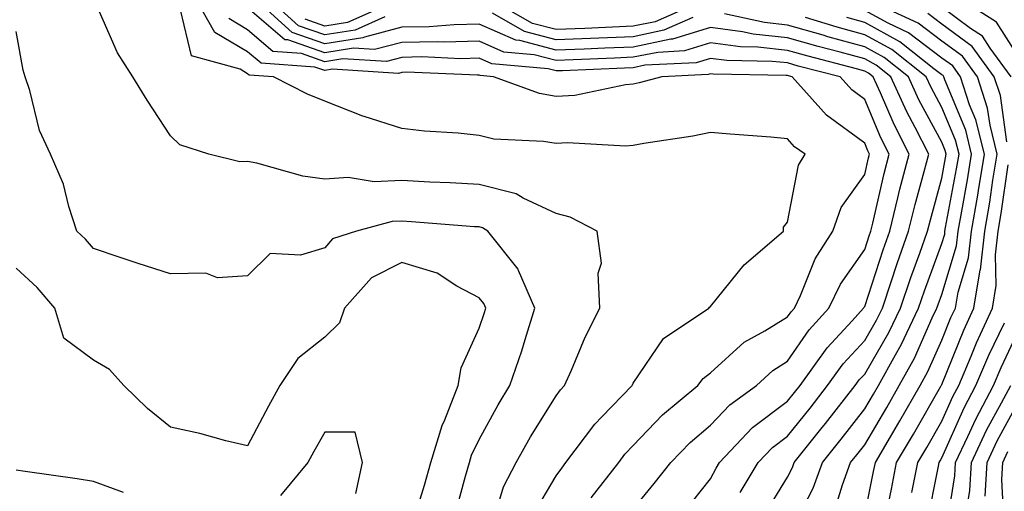
# Model space of a CAD drawing. Units: inches. Extents: x 1026563 to 1029203, y 7218698 to 7221338.
# Drawn here: x 1028688 to 1028816, y 7220438 to 7220499 of the extents above; entities that cross this region are included whole.
import ezdxf

# ---------------------------------------------------------------- set-up
doc = ezdxf.new("R2010")
doc.units = ezdxf.units.IN
doc.header["$MEASUREMENT"] = 0
doc.layers.add('Contour_10267218', color=7, linetype='Continuous', true_color=0x997854)

msp = doc.modelspace()

# ---------------------------------------------------------------- linework, layer by layer
at = {"layer": 'Contour_10267218'}
for points in [[(1028749.67, 7220433.54, 3041), (1028751.21, 7220438.76, 3041), (1028752.85, 7220441.92, 3041), (1028754.73, 7220445.24, 3041), (1028758.05, 7220450.59, 3041), (1028758.6, 7220451.37, 3041), (1028759.12, 7220451.92, 3041), (1028760.02, 7220453.89, 3041), (1028761.8, 7220458.17, 3041), (1028763.73, 7220461.92, 3041), (1028763.5, 7220466.47, 3041), (1028763.91, 7220467.78, 3041), (1028763.38, 7220471.92, 3041), (1028759.87, 7220473.74, 3041), (1028758.05, 7220474.21, 3041), (1028753.79, 7220476.18, 3041), (1028752.87, 7220476.74, 3041), (1028748.05, 7220477.97, 3041), (1028744.32, 7220478.19, 3041), (1028741.68, 7220478.29, 3041), (1028738.05, 7220478.48, 3041), (1028734.46, 7220478.33, 3041), (1028731.1, 7220478.87, 3041), (1028728.05, 7220478.68, 3041), (1028725.2, 7220479.07, 3041), (1028719.24, 7220480.73, 3041), (1028718.05, 7220480.94, 3041), (1028717.03, 7220480.9, 3041), (1028713.03, 7220481.92, 3041), (1028709.26, 7220483.13, 3041), (1028708.05, 7220484.26, 3041), (1028705.02, 7220488.89, 3041), (1028703.15, 7220491.92, 3041), (1028701.16, 7220495.03, 3041), (1028698.23, 7220501.74, 3041)], [(1028762.6, 7220437.37, 3039), (1028766.16, 7220441.92, 3039), (1028766.96, 7220443.01, 3039), (1028768.05, 7220444.13, 3039), (1028771.84, 7220448.13, 3039), (1028776.43, 7220451.92, 3039), (1028777.13, 7220452.84, 3039), (1028778.05, 7220453.54, 3039), (1028782.44, 7220457.53, 3039), (1028785.12, 7220458.99, 3039), (1028788.05, 7220460.81, 3039), (1028788.5, 7220461.47, 3039), (1028788.93, 7220461.92, 3039), (1028789.73, 7220463.6, 3039), (1028791.62, 7220468.35, 3039), (1028793.93, 7220471.92, 3039), (1028795, 7220474.97, 3039), (1028798.05, 7220479.26, 3039), (1028798.56, 7220481.41, 3039), (1028798.67, 7220481.92, 3039), (1028798.46, 7220482.33, 3039), (1028798.05, 7220483.31, 3039), (1028793.09, 7220486.96, 3039), (1028788.64, 7220491.92, 3039), (1028788.17, 7220492.04, 3039), (1028788.05, 7220492.08, 3039), (1028787.87, 7220492.1, 3039), (1028778.4, 7220492.27, 3039), (1028778.05, 7220492.31, 3039), (1028777.74, 7220492.23, 3039), (1028771.76, 7220491.92, 3039), (1028768.83, 7220491.14, 3039), (1028768.05, 7220490.98, 3039), (1028767.03, 7220490.9, 3039), (1028760.45, 7220489.52, 3039), (1028758.05, 7220489.36, 3039), (1028755.88, 7220489.75, 3039), (1028749.94, 7220491.92, 3039), (1028748.21, 7220492.08, 3039), (1028748.05, 7220492.13, 3039), (1028747.84, 7220492.13, 3039), (1028738.64, 7220492.51, 3039), (1028738.05, 7220492.49, 3039), (1028737.6, 7220492.37, 3039), (1028729.03, 7220492.9, 3039), (1028728.05, 7220492.76, 3039), (1028726.78, 7220493.19, 3039), (1028719.81, 7220493.68, 3039), (1028718.05, 7220495.18, 3039), (1028713.81, 7220497.68, 3039), (1028711.43, 7220501.92, 3039)], [(1028781.92, 7220438.05, 3036), (1028784.24, 7220441.92, 3036), (1028786.1, 7220443.87, 3036), (1028788.05, 7220445.36, 3036), (1028790.98, 7220448.99, 3036), (1028793.25, 7220451.92, 3036), (1028795.26, 7220454.71, 3036), (1028798.05, 7220457.74, 3036), (1028799.59, 7220460.38, 3036), (1028800.34, 7220461.92, 3036), (1028801.49, 7220465.36, 3036), (1028802.25, 7220467.72, 3036), (1028803.73, 7220471.92, 3036), (1028804.59, 7220475.38, 3036), (1028805.78, 7220479.65, 3036), (1028806.37, 7220481.92, 3036), (1028804.61, 7220485.36, 3036), (1028803.52, 7220487.39, 3036), (1028801.45, 7220491.92, 3036), (1028799.55, 7220493.42, 3036), (1028798.05, 7220494.24, 3036), (1028794.85, 7220495.12, 3036), (1028792, 7220495.87, 3036), (1028788.05, 7220497, 3036), (1028783.6, 7220497.47, 3036), (1028782.19, 7220497.78, 3036), (1028778.05, 7220498.33, 3036), (1028773.15, 7220496.82, 3036), (1028772.93, 7220496.8, 3036), (1028768.05, 7220495.79, 3036), (1028764.34, 7220495.63, 3036), (1028761.66, 7220495.53, 3036), (1028758.05, 7220495.38, 3036), (1028753.34, 7220496.63, 3036), (1028752.8, 7220496.67, 3036), (1028748.05, 7220498.74, 3036), (1028744.81, 7220498.68, 3036), (1028741.57, 7220498.4, 3036), (1028738.05, 7220498.35, 3036), (1028733.19, 7220497.06, 3036), (1028732.99, 7220496.98, 3036), (1028728.05, 7220496.2, 3036), (1028723.81, 7220497.68, 3036), (1028719.18, 7220501.92, 3036)], [(1028735.82, 7220499.69, 3035), (1028732, 7220497.97, 3035), (1028728.05, 7220497.35, 3035), (1028724.65, 7220498.52, 3035), (1028720.98, 7220501.92, 3035)], [(1028737.54, 7220501.92, 3034), (1028731, 7220498.97, 3034), (1028728.05, 7220498.5, 3034), (1028725.51, 7220499.38, 3034)], [(1028777.29, 7220501.92, 3034), (1028770.9, 7220499.07, 3034), (1028768.05, 7220498.48, 3034), (1028761.76, 7220498.21, 3034), (1028758.05, 7220498.05, 3034), (1028754.98, 7220498.85, 3034), (1028749.67, 7220501.92, 3034)], [(1028800.69, 7220434.56, 3031), (1028801.51, 7220438.46, 3031), (1028802.19, 7220441.92, 3031), (1028804.36, 7220445.61, 3031), (1028807.89, 7220451.76, 3031), (1028807.97, 7220451.92, 3031), (1028808.01, 7220451.96, 3031), (1028808.05, 7220452.06, 3031), (1028810.9, 7220459.07, 3031), (1028812.21, 7220461.92, 3031), (1028813.03, 7220466.9, 3031), (1028813.05, 7220466.92, 3031), (1028813.64, 7220471.92, 3031), (1028814.28, 7220475.69, 3031), (1028814.67, 7220478.54, 3031), (1028815.22, 7220481.92, 3031), (1028814.3, 7220485.67, 3031), (1028813.99, 7220487.86, 3031), (1028812.68, 7220491.92, 3031), (1028810.73, 7220494.6, 3031), (1028808.05, 7220496.57, 3031), (1028805, 7220498.87, 3031), (1028798.48, 7220501.92, 3031)], [(1028818.05, 7220494.46, 3028), (1028815.16, 7220499.03, 3028), (1028810.65, 7220501.92, 3028)], [(1028754.96, 7220435.01, 3040), (1028758.05, 7220440.2, 3040), (1028758.77, 7220441.2, 3040), (1028759.32, 7220441.92, 3040), (1028763.07, 7220446.9, 3040), (1028763.99, 7220447.86, 3040), (1028767.89, 7220451.92, 3040), (1028767.95, 7220452.02, 3040), (1028768.05, 7220452.21, 3040), (1028771.96, 7220458.01, 3040), (1028777.84, 7220461.92, 3040), (1028777.91, 7220462.06, 3040), (1028778.05, 7220462.15, 3040), (1028782.41, 7220467.56, 3040), (1028787.52, 7220471.92, 3040), (1028787.54, 7220472.43, 3040), (1028788.05, 7220473.09, 3040), (1028789.48, 7220480.49, 3040), (1028790.34, 7220481.92, 3040), (1028788.97, 7220482.84, 3040), (1028788.05, 7220483.89, 3040), (1028785.88, 7220484.09, 3040), (1028780.63, 7220484.5, 3040), (1028778.05, 7220484.73, 3040), (1028775.75, 7220484.22, 3040), (1028769.42, 7220483.29, 3040), (1028768.05, 7220483.01, 3040), (1028767.03, 7220482.94, 3040), (1028759.5, 7220483.37, 3040), (1028758.05, 7220483.29, 3040), (1028756.41, 7220483.56, 3040), (1028749.98, 7220483.85, 3040), (1028748.05, 7220484.32, 3040), (1028745.35, 7220484.62, 3040), (1028741, 7220484.87, 3040), (1028738.05, 7220485.22, 3040), (1028733.17, 7220486.8, 3040), (1028732.97, 7220486.84, 3040), (1028728.05, 7220488.76, 3040), (1028725.8, 7220489.67, 3040), (1028721.41, 7220491.92, 3040), (1028718.26, 7220492.13, 3040), (1028718.05, 7220492.31, 3040), (1028717.07, 7220492.9, 3040), (1028710.78, 7220494.65, 3040), (1028709.36, 7220500.61, 3040)], [(1028774.57, 7220435.4, 3037), (1028778.05, 7220439.83, 3037), (1028778.79, 7220441.18, 3037), (1028779.24, 7220441.92, 3037), (1028783.52, 7220446.45, 3037), (1028788.05, 7220449.87, 3037), (1028788.97, 7220451, 3037), (1028789.67, 7220451.92, 3037), (1028793.19, 7220456.78, 3037), (1028796.41, 7220460.28, 3037), (1028797.89, 7220461.92, 3037), (1028797.95, 7220462.02, 3037), (1028798.05, 7220462.17, 3037), (1028800.45, 7220469.52, 3037), (1028801.29, 7220471.92, 3037), (1028802.35, 7220476.22, 3037), (1028802.62, 7220477.35, 3037), (1028803.81, 7220481.92, 3037), (1028801.86, 7220485.73, 3037), (1028800.1, 7220489.87, 3037), (1028799.16, 7220491.92, 3037), (1028798.54, 7220492.41, 3037), (1028798.05, 7220492.68, 3037), (1028797, 7220492.97, 3037), (1028790.73, 7220494.6, 3037), (1028788.05, 7220495.36, 3037), (1028784.2, 7220495.77, 3037), (1028781.94, 7220495.81, 3037), (1028778.05, 7220496.33, 3037), (1028774.69, 7220495.28, 3037), (1028771.23, 7220495.1, 3037), (1028768.05, 7220494.46, 3037), (1028765.63, 7220494.34, 3037), (1028760.26, 7220494.13, 3037), (1028758.05, 7220494.03, 3037), (1028755.18, 7220494.79, 3037), (1028751.27, 7220495.14, 3037), (1028748.05, 7220496.55, 3037), (1028743.54, 7220496.43, 3037), (1028742.6, 7220496.47, 3037), (1028738.05, 7220496.39, 3037), (1028734.51, 7220495.46, 3037), (1028731.76, 7220495.63, 3037), (1028728.05, 7220495.05, 3037), (1028723.26, 7220496.71, 3037), (1028722.87, 7220496.74, 3037), (1028718.05, 7220500.88, 3037)], [(1028775.76, 7220499.63, 3035), (1028772.01, 7220497.96, 3035), (1028768.05, 7220497.13, 3035), (1028758.05, 7220496.71, 3035), (1028753.93, 7220497.8, 3035), (1028749.79, 7220500.18, 3035)], [(1028784.96, 7220435.01, 3035), (1028788.05, 7220440.05, 3035), (1028788.67, 7220441.3, 3035), (1028788.91, 7220441.92, 3035), (1028792.37, 7220446.24, 3035), (1028792.97, 7220447, 3035), (1028796.82, 7220451.92, 3035), (1028797.33, 7220452.64, 3035), (1028798.05, 7220453.4, 3035), (1028801.19, 7220458.78, 3035), (1028802.7, 7220461.92, 3035), (1028804.05, 7220465.92, 3035), (1028805.18, 7220469.05, 3035), (1028806.19, 7220471.92, 3035), (1028806.57, 7220473.4, 3035), (1028808.05, 7220478.8, 3035), (1028808.54, 7220481.43, 3035), (1028808.62, 7220481.92, 3035), (1028808.5, 7220482.37, 3035), (1028808.05, 7220483.46, 3035), (1028805.08, 7220488.95, 3035), (1028803.73, 7220491.92, 3035), (1028800.57, 7220494.44, 3035), (1028798.05, 7220495.83, 3035), (1028793.26, 7220497.13, 3035), (1028792.66, 7220497.31, 3035), (1028788.05, 7220498.62, 3035), (1028785.08, 7220498.95, 3035), (1028779.89, 7220500.08, 3035)], [(1028798.05, 7220435.16, 3032), (1028799.2, 7220440.77, 3032), (1028799.44, 7220441.92, 3032), (1028801.39, 7220445.26, 3032), (1028802.62, 7220447.35, 3032), (1028805.26, 7220451.92, 3032), (1028806.25, 7220453.72, 3032), (1028808.05, 7220457.78, 3032), (1028809.24, 7220460.73, 3032), (1028809.81, 7220461.92, 3032), (1028810.16, 7220464.03, 3032), (1028811.51, 7220468.46, 3032), (1028811.92, 7220471.92, 3032), (1028812.7, 7220476.57, 3032), (1028812.8, 7220477.17, 3032), (1028813.58, 7220481.92, 3032), (1028812.48, 7220486.35, 3032), (1028811.66, 7220488.31, 3032), (1028810.49, 7220491.92, 3032), (1028809.46, 7220493.33, 3032), (1028808.05, 7220494.36, 3032), (1028803.75, 7220497.62, 3032), (1028801.1, 7220498.87, 3032), (1028798.05, 7220500.53, 3032)], [(1028816.49, 7220483.48, 3030), (1028815.65, 7220489.52, 3030), (1028814.85, 7220491.92, 3030), (1028811.98, 7220495.85, 3030), (1028808.05, 7220498.76, 3030), (1028806.25, 7220500.12, 3030)], [(1028817.03, 7220491.92, 3029), (1028814.32, 7220495.65, 3029), (1028813.34, 7220497.21, 3029), (1028811.76, 7220498.21, 3029), (1028808.05, 7220500.94, 3029)], [(1028768.05, 7220435.88, 3038), (1028770.76, 7220439.21, 3038), (1028772.91, 7220441.92, 3038), (1028775.43, 7220444.54, 3038), (1028778.05, 7220446.76, 3038), (1028780.55, 7220449.42, 3038), (1028784.03, 7220451.92, 3038), (1028786.12, 7220453.85, 3038), (1028788.05, 7220455.05, 3038), (1028790.86, 7220459.11, 3038), (1028793.42, 7220461.92, 3038), (1028794.91, 7220465.06, 3038), (1028798.05, 7220469.56, 3038), (1028798.64, 7220471.33, 3038), (1028798.83, 7220471.92, 3038), (1028799.09, 7220472.96, 3038), (1028800.59, 7220479.38, 3038), (1028801.23, 7220481.92, 3038), (1028800.16, 7220484.03, 3038), (1028798.05, 7220488.99, 3038), (1028796.37, 7220490.24, 3038), (1028794.85, 7220491.92, 3038), (1028789.44, 7220493.31, 3038), (1028788.05, 7220493.72, 3038), (1028786.04, 7220493.93, 3038), (1028780.18, 7220494.05, 3038), (1028778.05, 7220494.32, 3038), (1028776.21, 7220493.76, 3038), (1028769.55, 7220493.42, 3038), (1028768.05, 7220493.11, 3038), (1028766.92, 7220493.05, 3038), (1028758.85, 7220492.72, 3038), (1028758.05, 7220492.7, 3038), (1028757, 7220492.97, 3038), (1028749.73, 7220493.6, 3038), (1028748.05, 7220494.34, 3038), (1028745.69, 7220494.28, 3038), (1028740.63, 7220494.5, 3038), (1028738.05, 7220494.44, 3038), (1028736.06, 7220493.91, 3038), (1028730.39, 7220494.26, 3038), (1028728.05, 7220493.89, 3038), (1028725.02, 7220494.95, 3038), (1028721.33, 7220495.2, 3038), (1028718.05, 7220498.03, 3038), (1028715.61, 7220499.48, 3038)], [(1028788.05, 7220432.15, 3034), (1028791.35, 7220438.62, 3034), (1028792.58, 7220441.92, 3034), (1028795, 7220444.97, 3034), (1028798.05, 7220448.87, 3034), (1028799.18, 7220450.79, 3034), (1028799.83, 7220451.92, 3034), (1028802.03, 7220455.9, 3034), (1028802.78, 7220457.19, 3034), (1028805.04, 7220461.92, 3034), (1028805.8, 7220464.17, 3034), (1028808.05, 7220470.34, 3034), (1028808.42, 7220471.55, 3034), (1028808.46, 7220471.92, 3034), (1028808.54, 7220472.41, 3034), (1028809.96, 7220480.01, 3034), (1028810.28, 7220481.92, 3034), (1028809.83, 7220483.7, 3034), (1028808.05, 7220487.96, 3034), (1028806.66, 7220490.53, 3034), (1028806.02, 7220491.92, 3034), (1028801.59, 7220495.46, 3034), (1028798.05, 7220497.39, 3034), (1028794.5, 7220498.37, 3034), (1028790.37, 7220499.6, 3034)], [(1028794.18, 7220435.79, 3033), (1028795.18, 7220439.05, 3033), (1028796.23, 7220441.92, 3033), (1028797.03, 7220442.94, 3033), (1028798.05, 7220444.22, 3033), (1028800.9, 7220449.07, 3033), (1028802.54, 7220451.92, 3033), (1028804.5, 7220455.47, 3033), (1028806.82, 7220460.69, 3033), (1028807.41, 7220461.92, 3033), (1028807.56, 7220462.41, 3033), (1028808.05, 7220463.72, 3033), (1028809.96, 7220470.01, 3033), (1028810.18, 7220471.92, 3033), (1028810.63, 7220474.5, 3033), (1028811.39, 7220478.58, 3033), (1028811.92, 7220481.92, 3033), (1028811.16, 7220485.03, 3033), (1028808.42, 7220491.55, 3033), (1028808.3, 7220491.92, 3033), (1028808.21, 7220492.08, 3033), (1028808.05, 7220492.17, 3033), (1028807, 7220492.97, 3033), (1028802.6, 7220496.47, 3033), (1028798.05, 7220498.95, 3033), (1028795.73, 7220499.6, 3033)], [(1028744.91, 7220435.06, 3042), (1028746.31, 7220440.18, 3042), (1028746.8, 7220441.92, 3042), (1028747.09, 7220442.88, 3042), (1028748.05, 7220444.91, 3042), (1028750.55, 7220449.42, 3042), (1028752.05, 7220451.92, 3042), (1028753.58, 7220456.39, 3042), (1028754.01, 7220457.88, 3042), (1028755.28, 7220461.92, 3042), (1028753.15, 7220466.82, 3042), (1028753.11, 7220466.98, 3042), (1028749.18, 7220471.92, 3042), (1028748.48, 7220472.35, 3042), (1028748.05, 7220472.47, 3042), (1028747.48, 7220472.49, 3042), (1028739.28, 7220473.15, 3042), (1028738.05, 7220473.23, 3042), (1028736.8, 7220473.17, 3042), (1028732.17, 7220471.92, 3042), (1028729.05, 7220470.92, 3042), (1028728.05, 7220469.75, 3042), (1028724.92, 7220468.8, 3042), (1028720.96, 7220469.01, 3042), (1028718.05, 7220466.14, 3042), (1028714.12, 7220465.85, 3042), (1028712.62, 7220466.49, 3042), (1028708.05, 7220466.37, 3042), (1028703.85, 7220467.72, 3042), (1028701.41, 7220468.56, 3042), (1028698.05, 7220469.67, 3042), (1028697.03, 7220470.9, 3042), (1028695.92, 7220471.92, 3042), (1028694.87, 7220475.1, 3042), (1028694.16, 7220478.03, 3042), (1028692.5, 7220481.92, 3042), (1028691.08, 7220484.95, 3042), (1028689.81, 7220490.16, 3042), (1028689.2, 7220491.92, 3042), (1028688.93, 7220492.8, 3042), (1028688.05, 7220497.82, 3042)], [(1028804.16, 7220438.03, 3030), (1028804.94, 7220441.92, 3030), (1028806.1, 7220443.87, 3030), (1028808.05, 7220447.29, 3030), (1028809.5, 7220450.47, 3030), (1028810.24, 7220451.92, 3030), (1028811.86, 7220455.73, 3030), (1028812.54, 7220457.43, 3030), (1028814.61, 7220461.92, 3030), (1028815.1, 7220464.87, 3030), (1028815, 7220468.87, 3030), (1028815.37, 7220471.92, 3030), (1028815.75, 7220474.22, 3030), (1028816.64, 7220480.51, 3030)], [(1028739.12, 7220432.99, 3043), (1028740.96, 7220439.01, 3043), (1028741.78, 7220441.92, 3043), (1028743.25, 7220446.72, 3043), (1028743.6, 7220447.47, 3043), (1028745.35, 7220451.92, 3043), (1028745.75, 7220454.22, 3043), (1028748.05, 7220459.36, 3043), (1028748.73, 7220461.24, 3043), (1028748.95, 7220461.92, 3043), (1028748.67, 7220462.55, 3043), (1028748.05, 7220463.29, 3043), (1028745.16, 7220464.81, 3043), (1028742.62, 7220466.49, 3043), (1028738.05, 7220467.84, 3043), (1028734.12, 7220465.85, 3043), (1028730.59, 7220461.92, 3043), (1028729.94, 7220460.03, 3043), (1028728.05, 7220458.17, 3043), (1028724.57, 7220455.4, 3043), (1028722.23, 7220451.92, 3043), (1028720.75, 7220449.22, 3043), (1028718.05, 7220444.07, 3043), (1028715.24, 7220444.73, 3043), (1028711.84, 7220445.71, 3043), (1028708.05, 7220446.51, 3043), (1028705.06, 7220448.93, 3043), (1028701.98, 7220451.92, 3043), (1028700.12, 7220453.99, 3043), (1028698.05, 7220455.18, 3043), (1028694.2, 7220458.07, 3043), (1028693.03, 7220461.92, 3043), (1028690.75, 7220464.62, 3043), (1028688.05, 7220467.12, 3043)], [(1028806.12, 7220433.85, 3029), (1028807.6, 7220441.47, 3029), (1028807.7, 7220441.92, 3029), (1028807.82, 7220442.15, 3029), (1028808.05, 7220442.55, 3029), (1028810.96, 7220449.01, 3029), (1028812.48, 7220451.92, 3029), (1028814.14, 7220455.83, 3029), (1028816.16, 7220460.03, 3029)], [(1028808.48, 7220432.35, 3028), (1028809.75, 7220440.22, 3028), (1028809.83, 7220441.92, 3028), (1028811.43, 7220445.3, 3028), (1028812.44, 7220447.53, 3028), (1028814.73, 7220451.92, 3028), (1028815.73, 7220454.24, 3028), (1028818.05, 7220459.15, 3028)], [(1028811.17, 7220435.05, 3027), (1028811.68, 7220438.29, 3027), (1028811.88, 7220441.92, 3027), (1028813.85, 7220446.12, 3027), (1028815.8, 7220449.67, 3027), (1028816.98, 7220451.92, 3027)], [(1028813.69, 7220437.56, 3026), (1028813.91, 7220441.92, 3026), (1028815.24, 7220444.73, 3026), (1028818.05, 7220449.87, 3026)], [(1028732.07, 7220437.9, 3044), (1028732.95, 7220441.92, 3044), (1028732, 7220445.87, 3044), (1028728.05, 7220445.88, 3044), (1028726.62, 7220443.35, 3044), (1028725.86, 7220441.92, 3044), (1028722.33, 7220437.64, 3044)], [(1028816.14, 7220433.83, 3025), (1028815.84, 7220439.71, 3025), (1028815.96, 7220441.92, 3025), (1028816.62, 7220443.35, 3025)], [(1028701.94, 7220438.03, 3044), (1028698.05, 7220439.48, 3044), (1028695.96, 7220439.83, 3044), (1028689.2, 7220440.77, 3044), (1028688.05, 7220440.94, 3044)]]:
    msp.add_polyline3d(points, dxfattribs=at)

doc.saveas('drawing.dxf')
